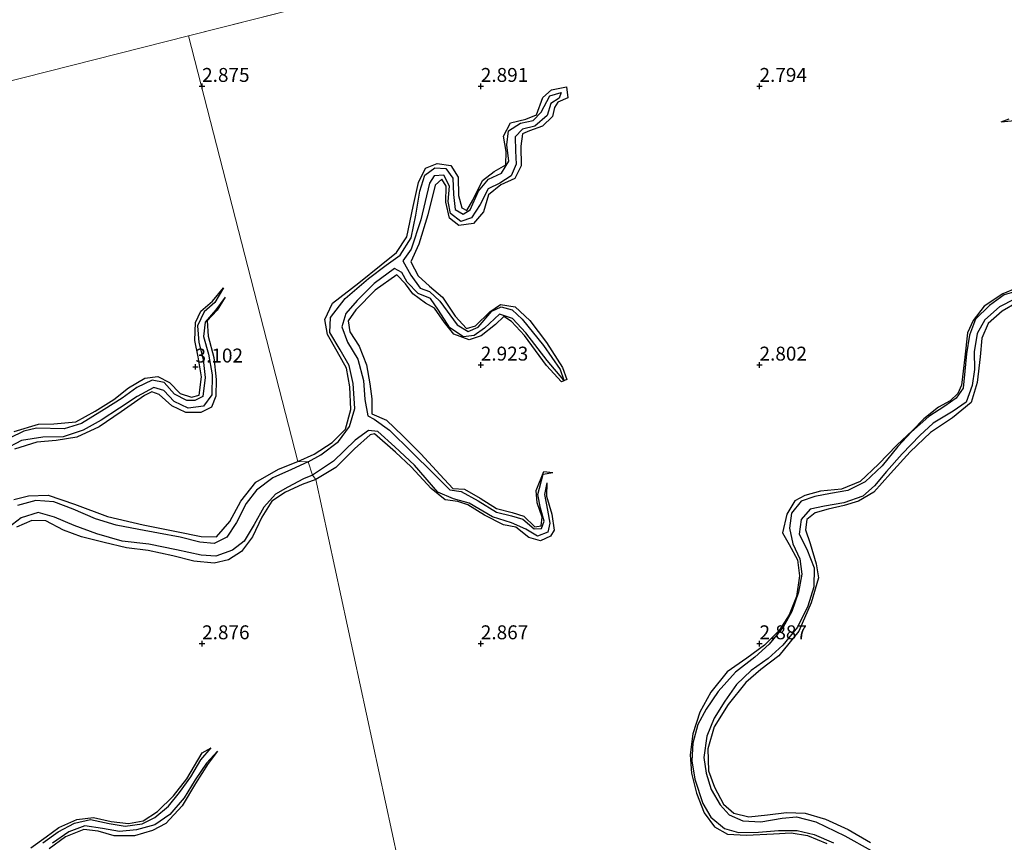
# Model space of a CAD drawing. Units: metres. Extents: x 69996 to 75626, y 371525 to 375003.
# Drawn here: x 70467 to 70644, y 374714 to 374862 of the extents above; entities that cross this region are included whole.
import ezdxf
from ezdxf.enums import TextEntityAlignment as Align

# ---------------------------------------------------------------- set-up
doc = ezdxf.new("R2010")
doc.units = ezdxf.units.M
doc.layers.get('0').update_dxf_attribs({"lineweight": 25})
for name, color, linetype in [('B-ME-GW-GRONDWERKLIJN-L-B1', 10, 'Continuous'), ('B-ME-GW-HOOGTEPUNT-S-B1', 10, 'Continuous'), ('B-ME-OG-BREUK-L-B1', 10, 'Continuous')]:
    doc.layers.add(name, color=color, linetype=linetype)
doc.layers.add('B-ME-IE-GRONDWERKLIJN-GROND_NIETINGERICHT-GV-B6', color=253, linetype='Continuous', lineweight=18)
doc.layers.add('B-ME-IE-HULPGEOMETRIE-L-B1', color=53, linetype='Continuous', lineweight=18)
doc.styles.add('NLCS-ISO', font='NLCS-ISO.TTF')

# ---------------------------------------------------------------- blocks, each defined once
blk = doc.blocks.new('hoogtepunt')
for p, q in [((-0.5, 0), (0.5, 0)), ((0, 0.5), (0, -0.5))]:
    blk.add_line(p, q)

msp = doc.modelspace()

# ---------------------------------------------------------------- linework, layer by layer
at = {"layer": 'B-ME-GW-GRONDWERKLIJN-L-B1'}
for points in [[(70517.205, 374782.65, 3.134), (70520.108, 374784.019, 3.087), (70523.347, 374786.079, 3.031), (70525.707, 374788.486, 3.031), (70526.659, 374791.992, 3.039), (70526.513, 374796.095, 3.047), (70525.877, 374799.41, 3.071), (70524.223, 374802.433, 3.063), (70522.493, 374805.454, 3.059), (70522.023, 374808.174, 3.047), (70523.399, 374811.114, 3.043), (70528.132, 374814.735, 3.027), (70532.119, 374817.946, 2.979), (70534.868, 374820.153, 2.951), (70536.726, 374823.007, 2.951), (70537.867, 374828.405, 2.955), (70538.842, 374832.75, 2.947), (70540.094, 374835.286, 2.895), (70542.184, 374836.137, 2.867), (70544.62, 374835.785, 2.903), (70545.915, 374833.711, 2.951), (70545.975, 374830.375, 2.959), (70546.607, 374828.179, 2.971), (70547.467, 374827.701, 2.959), (70548.599, 374829.535, 2.899), (70550.328, 374833.078, 2.863), (70552.383, 374834.722, 2.851), (70554.466, 374835.927, 2.851), (70554.536, 374838.269, 2.847), (70554.051, 374841.039, 2.834), (70555.343, 374843.439, 2.814), (70558.11, 374844.074, 2.81), (70559.97, 374844.884, 2.806), (70561.14, 374848.002, 2.766), (70562.683, 374849.364, 2.754), (70565.353, 374849.891, 2.754), (70565.641, 374847.913, 2.798), (70563.841, 374847.171, 2.83), (70563.202, 374846.165, 2.834), (70562.846, 374844.601, 2.838), (70561.095, 374842.816, 2.899), (70558.74, 374841.987, 2.927), (70557.501, 374841.442, 2.939), (70557.182, 374839.266, 2.947), (70557.257, 374835.75, 2.955), (70556.128, 374833.455, 2.959), (70553.609, 374832.323, 2.967), (70551.386, 374830.55, 2.975), (70550.484, 374827.46, 2.987), (70548.684, 374825.371, 2.991), (70546.086, 374825.016, 2.991), (70544.376, 374826.333, 2.991), (70543.706, 374829.22, 2.967), (70543.767, 374832.082, 2.955), (70543.01, 374833.333, 2.947), (70541.79, 374832.237, 2.967), (70540.519, 374826.94, 3.003), (70538.874, 374821.663, 3.023), (70537.458, 374818.528, 3.043), (70538.758, 374815.991, 3.055), (70540.769, 374814.127, 3.035), (70543.107, 374812.19, 3.039), (70545.378, 374808.732, 3.015), (70547.429, 374806.532, 3.007), (70549.048, 374807.045, 2.991), (70551.611, 374809.545, 2.955), (70553.555, 374810.868, 2.943), (70556.14, 374810.409, 2.943), (70558.782, 374807.988, 2.947), (70561.801, 374804.028, 2.935), (70564.65, 374799.522, 2.939), (70565.428, 374797.369, 2.947), (70564.465, 374796.954, 2.947), (70561.807, 374799.89, 2.947), (70557.819, 374805.277, 2.951), (70555.491, 374807.769, 2.939), (70554.148, 374808.674, 2.955), (70552.626, 374807.239, 2.983), (70550.082, 374805.247, 2.999), (70547.938, 374804.505, 3.007), (70545.193, 374805.502, 3.007), (70543.465, 374807.598, 3.011), (70541.674, 374810.162, 3.015), (70540.076, 374811.11, 3.015), (70537.82, 374812.736, 3.011), (70536.472, 374814.564, 3.011), (70534.931, 374816.177, 3.019), (70531.065, 374813.427, 3.023), (70527.608, 374809.89, 3.031), (70526.226, 374807.943, 3.039), (70526.531, 374805.937, 3.043), (70528.177, 374803.347, 3.047), (70529.513, 374800.01, 3.055), (70530.107, 374796.623, 3.063), (70530.442, 374793.894, 3.063), (70530.462, 374791.214, 3.067), (70533.056, 374790.105, 3.063), (70536.041, 374787.253, 3.063), (70539.256, 374784.028, 3.055), (70542.685, 374780.272, 3.039), (70544.957, 374777.843, 3.031), (70547.092, 374777.721, 2.979), (70549.91, 374776.087, 2.959), (70552.804, 374774.254, 2.943), (70555.618, 374773.552, 2.935), (70557.707, 374772.872, 2.931), (70559.673, 374770.977, 2.971), (70560.814, 374771.151, 2.971), (70561.039, 374772.66, 2.947), (70560.105, 374775.29, 2.915), (70559.94, 374777.492, 2.903), (70561.311, 374780.911, 2.903), (70562.918, 374780.708, 2.333)], [(70643.367, 374843.618, 2.329), (70644.77, 374844.148, 2.646)], [(70466.3, 374788.055, 3.074), (70470.656, 374789.371, 3.074), (70473.414, 374789.44, 3.078), (70477.339, 374789.767, 3.086), (70480.803, 374791.691, 3.086), (70484.175, 374793.775, 3.078), (70486.787, 374795.884, 3.074), (70489.732, 374797.616, 3.074), (70492.045, 374797.918, 3.082), (70494.177, 374796.846, 3.082), (70496.04, 374794.906, 3.082), (70498.1, 374794.205, 3.086), (70499.472, 374794.589, 3.09), (70499.896, 374797.854, 3.098), (70499.323, 374801.431, 3.086), (70498.693, 374804.367, 3.074), (70498.808, 374807.587, 3.011), (70499.774, 374809.642, 3.007), (70501.891, 374811.437, 3.007), (70503.856, 374813.811, 2.277)], [(70646.257, 374813.832, 2.859), (70643.657, 374812.765, 2.871), (70640.285, 374810.569, 2.871), (70638.351, 374807.952, 2.871), (70637.297, 374805.784, 2.871), (70636.855, 374801.401, 2.867), (70636.249, 374796.377, 2.867), (70635.613, 374794.887, 2.871), (70634.237, 374793.566, 2.847), (70632.137, 374792.419, 2.931), (70629.491, 374790.334, 2.947), (70627.422, 374788.234, 2.951), (70624.653, 374785.637, 2.947), (70621.37, 374782.191, 2.927), (70618.036, 374779.078, 2.899), (70614.742, 374777.725, 2.895), (70610.965, 374777.381, 2.891), (70608.153, 374776.595, 2.895), (70606.356, 374775.616, 2.895), (70604.877, 374773.215, 2.887), (70604.13, 374769.906, 2.871), (70605.346, 374767.759, 2.907), (70606.795, 374765.053, 2.911), (70607.198, 374762.164, 2.911), (70606.639, 374758.471, 2.911), (70605.346, 374755.187, 2.911), (70603.554, 374752.352, 2.911), (70600.904, 374749.735, 2.911), (70597.705, 374747.393, 2.911), (70594.226, 374744.949, 2.927), (70591.283, 374741.272, 2.943), (70589.292, 374737.714, 2.947), (70588.048, 374733.83, 2.947), (70587.557, 374730.061, 2.967), (70587.779, 374726.775, 2.967), (70588.716, 374723.171, 2.967), (70590.093, 374719.666, 2.967), (70591.951, 374717.109, 2.967), (70594.248, 374715.8, 2.959), (70597.643, 374715.631, 2.955), (70602.494, 374715.878, 2.955), (70605.703, 374716.047, 2.955), (70608.628, 374715.57, 2.959), (70612.086, 374714.152, 2.955)], [(70504.122, 374812.132, 2.332), (70502.721, 374809.84, 2.931), (70500.936, 374807.898, 2.931), (70501.102, 374805.19, 3.05), (70502.102, 374801.324, 3.05), (70502.547, 374797.392, 3.05), (70502.442, 374794.423, 3.054), (70501.708, 374792.435, 3.054), (70499.766, 374791.485, 3.062), (70497.07, 374791.462, 3.066), (70494.6, 374792.647, 3.042), (70492.318, 374794.675, 3.034), (70490.998, 374795.191, 3.034), (70489.664, 374794.492, 3.034), (70485.503, 374791.588, 3.034), (70481.542, 374788.919, 3.042), (70477.504, 374787.063, 3.038), (70473.833, 374786.471, 3.038), (70470.349, 374786.12, 3.058), (70466.345, 374784.914, 3.07)], [(70646.234, 374811.211, 2.939), (70643.53, 374809.641, 2.959), (70641.026, 374807.41, 2.991), (70639.9, 374804.79, 3.011), (70639.602, 374801.478, 3.027), (70639.072, 374796.824, 3.027), (70638.002, 374793.291, 3.027), (70634.64, 374790.488, 2.991), (70630.71, 374787.887, 2.987), (70627.054, 374784.417, 2.999), (70623.526, 374780.519, 2.999), (70620.499, 374777.186, 2.991), (70617.751, 374775.566, 2.991), (70615.206, 374774.811, 2.915), (70612.342, 374774.148, 2.907), (70609.968, 374773.481, 2.907), (70608.472, 374772.288, 2.915), (70608.237, 374770.426, 2.939), (70609.099, 374767.983, 2.967), (70610.189, 374764.328, 2.975), (70610.558, 374761.83, 2.995), (70609.287, 374757.293, 2.999), (70607.065, 374752.229, 3.011), (70603.479, 374747.817, 3.027), (70600.241, 374745.335, 3.031), (70597.557, 374743.021, 3.043), (70594.389, 374739.053, 3.047), (70591.888, 374735.062, 3.047), (70590.732, 374731.107, 3.031), (70590.864, 374727.168, 2.963), (70591.913, 374724.229, 2.951), (70593.562, 374721.183, 2.967), (70595.372, 374719.565, 3.023), (70598.091, 374718.944, 3.019), (70601.433, 374719.261, 3.015), (70604.839, 374719.714, 2.975), (70608.198, 374719.568, 2.987), (70611.826, 374718.488, 2.995), (70615.912, 374716.664, 2.975), (70619.92, 374714.335, 2.983)], [(70561.873, 374778.83, 2.405), (70561.809, 374776.435, 2.814), (70562.742, 374773.248, 2.995), (70563.173, 374770.375, 3.003), (70562.534, 374769.31, 3.023), (70560.726, 374768.453, 3.035), (70558.626, 374769.041, 2.971), (70556.279, 374770.925, 2.975), (70554.064, 374771.321, 2.971), (70550.679, 374773.062, 2.975), (70547.685, 374774.912, 2.975), (70545.884, 374775.479, 2.979), (70543.593, 374775.794, 3.007), (70541.072, 374777.811, 3.011), (70537.535, 374781.699, 2.999), (70534.726, 374784.347, 2.987), (70530.904, 374787.617, 2.987), (70530.123, 374787.469, 2.995), (70527.359, 374784.927, 2.991), (70523.992, 374781.625, 2.983), (70520.377, 374779.427, 3.042)], [(70466.198, 374775.887, 3.225), (70468.873, 374776.506, 3.225), (70472.392, 374776.612, 3.225), (70477.115, 374775.014, 3.237), (70483.049, 374772.82, 3.257), (70489.43, 374771.318, 3.265), (70495.434, 374770.144, 3.253), (70499.844, 374769.224, 3.253), (70502.603, 374769.157, 3.249), (70504.956, 374771.914, 3.241), (70506.951, 374775.542, 3.221), (70509.628, 374778.989, 3.209), (70513.716, 374781.293, 3.165), (70517.205, 374782.65, 3.134)], [(70520.377, 374779.427, 3.042), (70517.971, 374778.526, 3.042), (70514.992, 374777.161, 3.042), (70512.522, 374775.556, 3.042), (70510.733, 374772.666, 3.05), (70509.059, 374769.169, 3.157), (70507.078, 374766.553, 3.169), (70504.723, 374765.023, 3.177), (70502.19, 374764.441, 3.177), (70498.497, 374764.802, 3.177), (70494.722, 374765.758, 3.177), (70490.336, 374766.71, 3.177), (70486.431, 374767.178, 3.177), (70482.408, 374768.12, 3.177), (70478.375, 374769.179, 3.177), (70475.147, 374770.357, 3.177), (70471.95, 374772.007, 3.177), (70469.483, 374772.093, 3.177), (70466.694, 374770.87, 3.177)], [(70469.257, 374713.38, 3.086), (70472.005, 374715.31, 3.086), (70474.27, 374716.992, 3.086), (70477.503, 374718.46, 3.062), (70480.495, 374718.8, 3.07), (70483.658, 374718.062, 3.066), (70486.821, 374717.7, 3.062), (70489.421, 374718.181, 3.034), (70492.009, 374719.862, 3.011), (70494.861, 374722.707, 3.011), (70497.275, 374725.722, 2.987), (70499.99, 374730.382, 2.979), (70501.654, 374731.291, 2.38)], [(70502.79, 374730.728, 2.451), (70501.088, 374728.504, 2.935), (70498.835, 374724.908, 2.995), (70496.447, 374720.884, 3.062), (70493.487, 374717.715, 3.054), (70491.102, 374716.498, 3.054), (70487.845, 374715.51, 3.058), (70484.227, 374715.529, 3.062), (70481.379, 374716.368, 3.074), (70478.76, 374716.633, 3.102), (70475.488, 374715.327, 3.106), (70472.55, 374713.159, 3.126)]]:
    msp.add_polyline3d(points, dxfattribs=at)
at = {"layer": 'B-ME-IE-GRONDWERKLIJN-GROND_NIETINGERICHT-GV-B6'}
for points in [[(70327.598, 375000, 1.679), (70536.386, 375000, 3.027), (70538.28, 374993.279, 3.021), (70538.924, 374992.121, 1.888), (70539.279, 374987.681, 2.14), (70539.119, 374986.672, 3.045), (70553.297, 374934.17, 2.985), (70553.229, 374933.334, 2.204), (70553.272, 374931.711, 2.409), (70553.6, 374930.599, 3.045), (70568.406, 374877.017, 2.853), (70497.544, 374859.054, 2.975), (70404.3, 374835.418, 3.137)], [(70539.702, 374689.972, 3.094), (70520.377, 374779.427, 3.042), (70519.795, 374780.225, 2.098), (70519.055, 374782.631, 2.094), (70517.205, 374782.65, 3.134), (70497.544, 374859.054, 2.975), (70568.406, 374877.017, 2.853), (70580.777, 374869.171, 2.984), (70689.166, 374924.522, 2.86)], [(70404.3, 374835.418, 3.137), (70497.544, 374859.054, 2.975)], [(70497.544, 374859.054, 2.975), (70517.205, 374782.65, 3.134), (70519.055, 374782.631, 2.094), (70519.795, 374780.225, 2.098), (70520.377, 374779.427, 3.042), (70539.702, 374689.972, 3.094)]]:
    msp.add_polyline3d(points, dxfattribs=at)
at = {"layer": 'B-ME-IE-HULPGEOMETRIE-L-B1'}
msp.add_line((70497.544, 374859.054, 2.975), (70568.406, 374877.017, 2.853), dxfattribs=at)
for points in [[(70223.798, 374787.108, 0.383), (70227.418, 374785.628, -0.196), (70238.715, 374791.977, -0.196), (70242.893, 374792.868, 0.636), (70303.267, 374805.948, 1.748), (70306.889, 374808.021, 2.328), (70307.879, 374808.41, 3.137), (70398.873, 374833.823, 3.057), (70399.671, 374833.799, 2.148), (70402.31, 374834.614, 2.148), (70404.3, 374835.418, 3.137), (70497.544, 374859.054, 2.975)], [(70497.544, 374859.054, 2.975), (70517.205, 374782.65, 3.134), (70519.055, 374782.631, 2.094), (70519.795, 374780.225, 2.098), (70520.377, 374779.427, 3.042), (70539.702, 374689.972, 3.094)]]:
    msp.add_polyline3d(points, dxfattribs=at)
at = {"layer": 'B-ME-OG-BREUK-L-B1'}
for points in [[(70519.055, 374782.631, 2.094), (70521.284, 374783.875, 2.096), (70524.479, 374786.28, 2.096), (70526.423, 374788.932, 2.096), (70527.403, 374792.18, 2.096), (70527.127, 374796.661, 2.096), (70526.413, 374799.88, 2.096), (70524.744, 374802.739, 2.096), (70522.918, 374805.814, 2.096), (70523.037, 374808.497, 2.096), (70525.677, 374811.927, 2.096), (70529.837, 374815.506, 2.096), (70533.044, 374817.898, 2.096), (70535.533, 374819.69, 2.096), (70537.484, 374822.809, 2.104), (70538.336, 374826.889, 2.196), (70539.083, 374831.166, 2.224), (70539.985, 374834.029, 2.228), (70541.753, 374835.355, 2.228), (70543.755, 374835.269, 2.228), (70544.984, 374833.509, 2.232), (70545.098, 374830.593, 2.26), (70545.422, 374827.901, 2.256), (70546.824, 374827.028, 2.272), (70548.07, 374827.839, 2.288), (70549.571, 374831.18, 2.3), (70551.41, 374833.325, 2.304), (70553.704, 374834.384, 2.304), (70555.044, 374836.576, 2.304), (70554.696, 374839.5, 2.304), (70554.985, 374842.019, 2.304), (70557.144, 374843.393, 2.304), (70559.369, 374843.851, 2.312), (70560.827, 374845.382, 2.329), (70562.404, 374848.27, 2.341), (70564.436, 374848.906, 2.341), (70564.038, 374847.845, 2.341), (70562.584, 374846.892, 2.341), (70561.899, 374844.726, 2.341), (70559.724, 374842.862, 2.341), (70557.469, 374842.309, 2.341), (70556.188, 374840.919, 2.329), (70556.247, 374838.427, 2.304), (70556.318, 374836.049, 2.308), (70555.464, 374833.944, 2.308), (70553.404, 374832.605, 2.308), (70551.312, 374831.588, 2.308), (70549.89, 374828.81, 2.308), (70548.343, 374826.369, 2.308), (70546.418, 374825.754, 2.308), (70544.55, 374827.154, 2.308), (70544.136, 374829.331, 2.296), (70544.357, 374832.078, 2.248), (70543.366, 374834.053, 2.232), (70541.644, 374833.935, 2.216), (70540.808, 374832.595, 2.224), (70539.256, 374826.064, 2.216), (70537.516, 374820.762, 2.216), (70536.027, 374818.659, 2.184), (70537.46, 374816.108, 2.196), (70539.124, 374813.784, 2.196), (70540.794, 374813.183, 2.196), (70542.625, 374811.418, 2.2), (70545.763, 374807.178, 2.208), (70547.746, 374805.994, 2.212), (70549.501, 374806.8, 2.212), (70551.998, 374809.639, 2.216), (70553.659, 374810.437, 2.22), (70555.649, 374809.889, 2.22), (70557.447, 374808.2, 2.22), (70561.262, 374803.481, 2.224), (70564.218, 374799.178, 2.232), (70564.871, 374797.249, 2.232), (70561.893, 374800.819, 2.232), (70558.056, 374805.783, 2.232), (70555.716, 374808.306, 2.228), (70553.371, 374809.09, 2.224), (70550.647, 374806.606, 2.22), (70548.791, 374805.285, 2.22), (70546.896, 374805.052, 2.22), (70544.471, 374806.681, 2.204), (70542.392, 374809.799, 2.176), (70540.975, 374811.934, 2.16), (70538.738, 374812.826, 2.132), (70536.819, 374814.877, 2.116), (70535.843, 374816.593, 2.112), (70534.548, 374817.286, 2.08), (70530.842, 374814.604, 2.084), (70527.815, 374811.533, 2.08), (70525.801, 374809.212, 2.072), (70525.058, 374806.867, 2.06), (70526.068, 374804.106, 2.068), (70527.912, 374801.057, 2.068), (70528.942, 374797.205, 2.023), (70529.221, 374793.776, 1.995), (70529.758, 374790.867, 1.995), (70530.89, 374790.299, 2.015), (70533.592, 374788.305, 2.023), (70537.617, 374784.325, 2.055), (70541.474, 374780.58, 2.092), (70544.419, 374777.592, 2.124), (70546.476, 374777.297, 2.128), (70549.508, 374775.643, 2.144), (70552.844, 374773.6, 2.188), (70555.53, 374772.899, 2.212), (70557.513, 374772.323, 2.24), (70559.603, 374770.618, 2.244), (70560.904, 374770.649, 2.252), (70561.38, 374771.991, 2.268), (70560.683, 374774.281, 2.28), (70560.224, 374776.775, 2.276), (70561.196, 374780.428, 2.28), (70562.918, 374780.708, 2.333)], [(70643.367, 374843.618, 2.329), (70645.726, 374843.87, 2.329)], [(70503.856, 374813.811, 2.277), (70502.274, 374811.187, 2.245), (70500.377, 374809.523, 2.233), (70499.181, 374807.042, 2.233), (70499.389, 374804.041, 2.225), (70500.209, 374801.005, 2.221), (70500.536, 374797.776, 2.217), (70500.107, 374794.327, 2.197), (70498.717, 374793.619, 2.181), (70497.234, 374793.626, 2.177), (70495.052, 374794.763, 2.181), (70493.19, 374796.834, 2.177), (70491.067, 374797.261, 2.181), (70488.303, 374795.979, 2.181), (70485.655, 374794.037, 2.174), (70482.439, 374792.03, 2.174), (70478.393, 374789.499, 2.17), (70475.25, 374788.512, 2.17), (70470.318, 374788.638, 2.166), (70468.006, 374788.118, 2.166), (70465.463, 374786.893, 2.162)], [(70646.814, 374813.421, 2.128), (70643.872, 374812.568, 2.128), (70641.237, 374810.679, 2.128), (70638.726, 374808.214, 2.128), (70637.703, 374805.341, 2.12), (70637.152, 374802.023, 2.116), (70636.853, 374798.908, 2.112), (70636.514, 374795.863, 2.112), (70635.289, 374794.026, 2.108), (70633.281, 374792.623, 2.064), (70630.374, 374790.728, 2.051), (70627.295, 374788.007, 2.039), (70624.827, 374785.387, 2.039), (70621.999, 374781.926, 2.039), (70618.961, 374779.031, 2.039), (70615.879, 374777.447, 2.007), (70612.761, 374776.916, 2.003), (70609.945, 374776.402, 2.003), (70607.483, 374775.544, 2.003), (70605.757, 374773.402, 1.999), (70605.363, 374770.71, 1.999), (70605.969, 374767.93, 1.999), (70607.235, 374765.219, 1.991), (70607.61, 374762.435, 1.991), (70607.028, 374759.22, 1.979), (70605.817, 374755.735, 1.971), (70604.247, 374752.967, 1.971), (70601.75, 374749.923, 1.967), (70599.194, 374747.58, 1.939), (70595.692, 374744.863, 1.939), (70592.563, 374741.407, 1.939), (70590.46, 374738.269, 1.939), (70588.965, 374735.49, 1.939), (70588.023, 374732.146, 1.939), (70587.85, 374728.998, 1.939), (70588.376, 374725.689, 1.939), (70589.807, 374721.313, 1.935), (70591.255, 374718.878, 1.931), (70593.715, 374716.836, 1.927), (70596.228, 374716.121, 1.927), (70599.838, 374716.145, 1.919), (70603.437, 374716.495, 1.895), (70606.746, 374716.493, 1.891), (70609.787, 374715.767, 1.891), (70613.306, 374714.242, 1.891)], [(70504.122, 374812.132, 2.332), (70502.451, 374809.879, 2.316), (70500.58, 374807.688, 2.285), (70500.271, 374805.128, 2.289), (70501.127, 374801.928, 2.289), (70501.806, 374798.222, 2.289), (70501.749, 374794.663, 2.289), (70500.269, 374792.583, 2.289), (70497.527, 374792.262, 2.289), (70494.978, 374793.447, 2.289), (70493.16, 374795.4, 2.281), (70491.35, 374795.968, 2.241), (70488.361, 374794.365, 2.249), (70485.186, 374792.221, 2.249), (70481.889, 374790.117, 2.249), (70478.634, 374788.271, 2.249), (70475.093, 374787.083, 2.249), (70471.428, 374787.058, 2.241), (70467.616, 374786.426, 2.233), (70464.404, 374784.752, 2.237)], [(70645.735, 374811.818, 2.329), (70643.034, 374810.449, 2.329), (70640.437, 374808.076, 2.329), (70639.038, 374805.643, 2.329), (70638.529, 374802.371, 2.329), (70638.559, 374799.21, 2.329), (70638.145, 374796.288, 2.329), (70637.093, 374793.293, 2.329), (70634.72, 374791.685, 2.329), (70631.181, 374789.544, 2.329), (70628.749, 374787.317, 2.329), (70625.627, 374784.048, 2.264), (70622.806, 374780.853, 2.232), (70620.657, 374778.298, 2.228), (70618.561, 374776.448, 2.2), (70615.114, 374775.24, 2.192), (70611.683, 374774.668, 2.192), (70609.092, 374774.098, 2.184), (70607.451, 374772.266, 2.164), (70607.13, 374769.65, 2.148), (70608.468, 374766.955, 2.144), (70609.809, 374763.616, 2.144), (70609.768, 374760.202, 2.144), (70608.652, 374756.704, 2.144), (70606.842, 374752.959, 2.14), (70604.184, 374749.754, 2.1), (70601.541, 374747.352, 2.076), (70598.517, 374745.192, 2.076), (70595.905, 374742.653, 2.068), (70593.809, 374739.673, 2.039), (70591.846, 374736.611, 2.035), (70590.526, 374733.405, 2.035), (70590.003, 374729.577, 2.035), (70590.432, 374726.74, 2.035), (70591.307, 374723.809, 2.035), (70592.92, 374721.087, 2.035), (70594.574, 374719.268, 2.035), (70597.033, 374718.236, 2.035), (70600.265, 374718.01, 2.035), (70604.049, 374718.675, 1.991), (70606.651, 374718.913, 1.959), (70610.085, 374718.044, 1.959), (70615.305, 374715.528, 1.959), (70620.024, 374712.867, 1.959)], [(70561.873, 374778.83, 2.405), (70561.408, 374776.737, 2.405), (70561.957, 374773.93, 2.405), (70562.361, 374771.615, 2.405), (70562.02, 374769.977, 2.405), (70560.144, 374769.291, 2.405), (70558.107, 374770.538, 2.373), (70555.528, 374771.679, 2.345), (70552.089, 374772.768, 2.345), (70547.916, 374775.209, 2.268), (70545.105, 374775.954, 2.252), (70542.308, 374777.16, 2.256), (70538.11, 374782.003, 2.248), (70534.566, 374785.321, 2.196), (70531.513, 374788.089, 2.1), (70529.839, 374788.266, 2.092), (70527.486, 374786.482, 2.092), (70523.57, 374782.712, 2.055), (70519.795, 374780.225, 2.098)], [(70519.055, 374782.631, 2.094), (70516.015, 374781.248, 2.094), (70512.72, 374779.746, 2.094), (70509.773, 374777.533, 2.09), (70507.896, 374775.136, 2.086), (70506.146, 374771.739, 2.082), (70504.446, 374769.082, 2.074), (70502.149, 374767.972, 2.062), (70499.572, 374768.203, 2.062), (70496.088, 374769.087, 2.023), (70492.155, 374769.802, 1.995), (70488.649, 374770.452, 1.995), (70484.606, 374771.276, 1.995), (70480.864, 374772.398, 1.995), (70476.885, 374774.151, 1.943), (70473.404, 374775.434, 1.935), (70470.18, 374775.664, 1.935), (70466.854, 374774.782, 1.935)], [(70519.795, 374780.225, 2.098), (70518.194, 374779.58, 2.098), (70515.392, 374778.05, 2.098), (70513.14, 374776.832, 2.098), (70511.065, 374774.459, 2.098), (70509.347, 374771.355, 2.098), (70507.551, 374768.397, 2.098), (70505.431, 374766.794, 2.098), (70502.445, 374765.721, 2.098), (70499.849, 374765.845, 2.098), (70495.417, 374766.838, 2.098), (70490.428, 374767.87, 2.098), (70485.649, 374768.383, 2.098), (70481.093, 374769.712, 2.098), (70477.066, 374771.167, 2.098), (70473.518, 374772.715, 2.098), (70470.583, 374773.541, 2.098), (70467.525, 374772.543, 2.098), (70465.19, 374770.771, 2.098)], [(70471.399, 374714.283, 2.297), (70474.205, 374716.252, 2.3), (70477.122, 374717.802, 2.3), (70480.004, 374718.438, 2.3), (70483.328, 374717.732, 2.308), (70486.187, 374717.277, 2.36), (70489.24, 374717.693, 2.38), (70491.531, 374718.816, 2.38), (70493.948, 374720.838, 2.38), (70495.958, 374723.301, 2.38), (70497.96, 374726.079, 2.38), (70499.775, 374729.149, 2.38), (70501.654, 374731.291, 2.38)], [(70502.79, 374730.728, 2.451), (70500.769, 374728.582, 2.451), (70498.785, 374725.568, 2.451), (70496.795, 374722.358, 2.451), (70494.223, 374719.351, 2.451), (70491.515, 374717.48, 2.427), (70488.246, 374716.572, 2.427), (70485.175, 374716.309, 2.427), (70482.111, 374716.855, 2.427), (70478.949, 374717.333, 2.427), (70476.097, 374716.26, 2.427), (70473.167, 374714.2, 2.427)]]:
    msp.add_polyline3d(points, dxfattribs=at)

# ---------------------------------------------------------------- block references
at = {"layer": 'B-ME-GW-HOOGTEPUNT-S-B1', "rotation": 90}
for p in [(70500, 374850, 2.875), (70500, 374850, 2.875), (70550, 374850, 2.891), (70550, 374850, 2.891), (70600, 374850, 2.794), (70600, 374850, 2.794), (70550, 374800, 2.923), (70550, 374800, 2.923), (70600, 374800, 2.802), (70600, 374800, 2.802), (70498.824, 374799.657, 3.102), (70498.824, 374799.657, 3.102), (70500, 374750, 2.876), (70500, 374750, 2.876), (70550, 374750, 2.867), (70550, 374750, 2.867), (70600, 374750, 2.887), (70600, 374750, 2.887)]:
    msp.add_blockref('hoogtepunt', p, dxfattribs=at)

# ---------------------------------------------------------------- texts
at = {"layer": 'B-ME-GW-HOOGTEPUNT-S-B1', "ltscale": 0.2, "style": 'NLCS-ISO'}
for s, p in [('2.875', (70500, 374850, 2.875)), ('2.875', (70500, 374850, 2.875)), ('2.891', (70550, 374850, 2.891)), ('2.891', (70550, 374850, 2.891)), ('2.794', (70600, 374850, 2.794)), ('2.794', (70600, 374850, 2.794)), ('3.102', (70498.824, 374799.657, 3.102)), ('3.102', (70498.824, 374799.657, 3.102)), ('2.923', (70550, 374800, 2.923)), ('2.923', (70550, 374800, 2.923)), ('2.802', (70600, 374800, 2.802)), ('2.802', (70600, 374800, 2.802)), ('2.876', (70500, 374750, 2.876)), ('2.876', (70500, 374750, 2.876)), ('2.867', (70550, 374750, 2.867)), ('2.867', (70550, 374750, 2.867)), ('2.887', (70600, 374750, 2.887)), ('2.887', (70600, 374750, 2.887))]:
    msp.add_text(s, height=2.5, dxfattribs=at).set_placement(p, align=Align.BOTTOM_LEFT)

doc.saveas('drawing.dxf')
